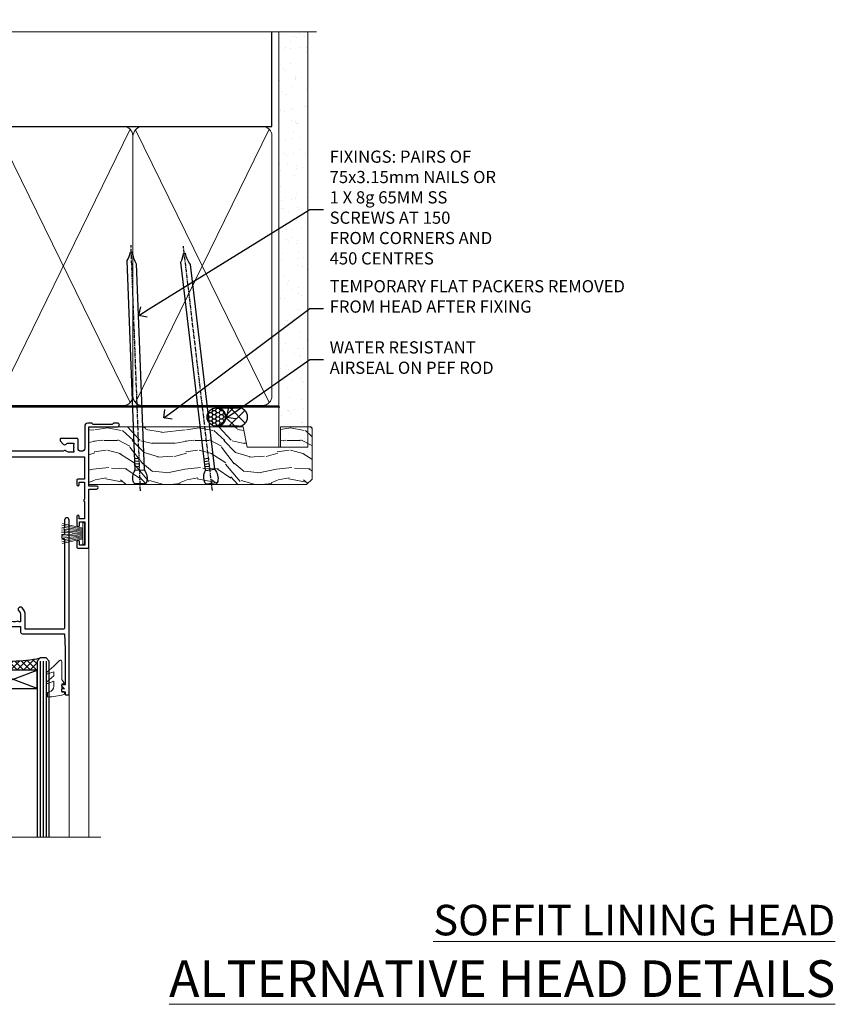
# Model space of a CAD drawing. Extents: x 2886 to 230989, y 28260 to 29829.
# Drawn here: x 8576 to 8844, y 29506 to 29828 of the extents above; entities that cross this region are included whole.
import ezdxf
from ezdxf import colors
from ezdxf.entities.mleader import LeaderData, LeaderLine
from ezdxf.math import Vec2, Vec3

# ---------------------------------------------------------------- set-up
doc = ezdxf.new("R2010")
doc.units = 0
doc.linetypes.add('CENTER', pattern=[2, 1.25, -0.25, 0.25, -0.25])
doc.linetypes.add('Dashed', pattern=[564.444447, 282.222223, -282.222223])
doc.layers.add('Aluminium Systems Ltd Joinery Detail', color=7, linetype='Continuous')
doc.layers.add('Aluminium Systems Ltd Notes', color=7, linetype='Continuous')
doc.layers.add('HARDWARE', color=8, linetype='Continuous', lineweight=5)
doc.styles.add('ASL TXT 50', font='romans.shx', dxfattribs={"height": 100})
doc.styles.get("Standard").update_dxf_attribs({"font": 'arial.ttf'})

# ---------------------------------------------------------------- blocks, each defined once
blk = doc.blocks.new('_Open90')
at = {"color": 0, "linetype": 'ByBlock', "lineweight": -2}
for p, q in [((0, 0), (-1, 0)), ((-0.5, 0.5), (0, 0)), ((0, 0), (-0.5, -0.5))]:
    blk.add_line(p, q, dxfattribs=at)
blk = doc.blocks.new('190mm Framing Head DF Strapped')
at = {"layer": 'Aluminium Systems Ltd Joinery Detail'}
h = blk.add_hatch(dxfattribs=at)
h.set_pattern_fill('AR-SAND', color=256, scale=0.15)
h.set_pattern_definition([(37.5, (102.396, 4.943), (-0.24, 7.3412), [0, -5.7912, 0, -6.477, 0, -6.19125]), (7.5, (102.396, 4.943), (6.74285, 10.7524), [0, -3.1242, 0, -5.2197, 0, -2.00025]), (327.5, (97.71, 4.943), (11.86489, 0.02156), [0, -1.905, 0, -6.858, 0, -8.9535]), (317.5, (97.71, 4.943), (11.45335, 3.34394), [0, -0.9525, 0, -4.4958, 0, -5.1435])])
h.paths.add_polyline_path([(221.35, 0.03), (211.85, 0.03), (211.85, -136.07), (221.35, -136.07)])
at = {"layer": 'Aluminium Systems Ltd Joinery Detail', "color": 0, "linetype": 'Dashed'}
blk.add_line((29.48, -31.01), (29.48, -1.05), dxfattribs=at)
at = {"layer": 'Aluminium Systems Ltd Joinery Detail', "color": 0}
for p, q in [((209.55, -31.01), (209.55, -0.14)), ((29.34, -31.01), (209.55, -31.01))]:
    blk.add_line(p, q, dxfattribs=at)
at = {"layer": 'Aluminium Systems Ltd Joinery Detail', "color": 0, "lineweight": 5}
for p, q in [((30.37, -121.49), (71.82, -31.81)), ((30.37, -31.9), (71.92, -121.49)), ((73.7, -121.49), (117.5, -31.9)), ((73.73, -32.08), (117.5, -121.49)), ((119.28, -121.49), (163.08, -31.9)), ((119.31, -32.08), (163.08, -121.49)), ((164.86, -121.49), (208.66, -31.9)), ((164.89, -32.08), (208.66, -121.49))]:
    blk.add_line(p, q, dxfattribs=at)
at = {"layer": 'Aluminium Systems Ltd Joinery Detail', "linetype": 'Continuous', "lineweight": 5, "ltscale": 0.12, "elevation": 1}
blk.add_lwpolyline([(224.18, 0.03), (65.31, 0.03), (64.4, -3.41), (63.14, 4.01), (62.1, 0.03), (-46.03, 0.03)], dxfattribs=at)
at = {"layer": 'Aluminium Systems Ltd Joinery Detail', "lineweight": 5, "elevation": 1}
blk.add_lwpolyline([(211.85, 0.03), (211.85, -136.07), (221.35, -136.07), (221.35, 0.03)], dxfattribs=at)
at = {"layer": 'Aluminium Systems Ltd Joinery Detail', "color": 0, "linetype": 'Dashed', "lineweight": 5, "ltscale": 0.01, "const_width": 0.25, "elevation": 0.25}
blk.add_lwpolyline([(29.34, -0.82), (29.34, -119.34, 0.41757), (32.5, -122.52), (211.85, -122.52, 0.859133), (211.99, -122.86, 0.009055)], format="xyb", dxfattribs=at)
at = {"layer": 'Aluminium Systems Ltd Joinery Detail', "color": 0, "linetype": 'CENTER', "lineweight": 5, "ltscale": 3, "const_width": 0.5, "elevation": 0.5}
blk.add_lwpolyline([(28.94, -6.15), (28.94, -119.34, 0.420916), (32.51, -122.91), (212.19, -122.91)], format="xyb", dxfattribs=at)
at = {"layer": 'Aluminium Systems Ltd Joinery Detail', "color": 0, "lineweight": 5}
blk.add_lwpolyline([(29.48, -117.23), (29.48, -34.05, -0.414214), (32.52, -31.01), (69.77, -31.01, -0.414214), (72.81, -34.05), (72.81, -117.23), (72.81, -119.34, -0.414214), (69.77, -122.38), (32.52, -122.38, -0.414214), (29.48, -119.34)], format="xyb", close=True, dxfattribs=at)
for points in [[(118.39, -117.44), (118.39, -34.05, 0.414214), (115.35, -31.01), (75.85, -31.01, 0.368185), (72.81, -34.26), (72.81, -117.44)], [(163.97, -117.44), (163.97, -34.05, 0.414214), (160.93, -31.01), (121.43, -31.01, 0.368185), (118.39, -34.26), (118.39, -117.44)], [(209.55, -117.44), (209.55, -34.05, 0.414214), (206.51, -31.01), (167.01, -31.01, 0.368185), (163.97, -34.26), (163.97, -117.44)], [(118.39, -36.16), (118.39, -119.34, -0.414214), (115.35, -122.38), (75.85, -122.38, -0.414214), (72.81, -119.34), (72.81, -36.16)], [(163.97, -36.16), (163.97, -119.34, -0.414214), (160.93, -122.38), (121.43, -122.38, -0.414214), (118.39, -119.34), (118.39, -36.16)], [(209.55, -36.16), (209.55, -119.34, -0.414214), (206.51, -122.38), (167.01, -122.38, -0.414214), (163.97, -119.34), (163.97, -36.16)]]:
    blk.add_lwpolyline(points, format="xyb", dxfattribs=at)
blk = doc.blocks.new('10P302')
blk.add_lwpolyline([(-5.25, 46.9, -0.414214), (-5.45, 47.1), (-5.45, 47.21, -0.211645), (-5.38, 47.36), (-4.45, 48.21), (-4.45, 48.25), (-5.25, 48.25, -0.414214), (-5.45, 48.45), (-5.45, 48.95, -0.414214), (-5.25, 49.15), (-4.25, 49.15), (-4.25, 49.95, -0.414214), (-4.05, 50.15), (-3.15, 50.15, -0.414214), (-2.95, 49.95), (-2.95, -7.1, -1), (-4.45, -7.1), (-4.45, -4.7, -0.57735), (-4.45, -4), (-4.45, -2.35), (-4.75, -2.35, -1), (-4.75, -0.95), (-4.45, -0.95), (-4.45, 28.15, 0.414214), (-4.95, 28.65), (-17.35, 28.65), (-17.35, 24.15, -0.197653), (-18.39, 21.62, -1), (-19.46, 22.67, 0.197653), (-18.85, 24.15), (-18.85, 26.25), (-19.37, 26.25, -0.308127), (-20.15, 26.09, 0.199116), (-21.75, 26.09, -0.308127), (-22.53, 26.25), (-23.05, 26.25), (-23.05, 24.15, 0.197653), (-22.44, 22.67, -1), (-23.51, 21.62, -0.197653), (-24.55, 24.15), (-24.55, 28.65), (-36.95, 28.65, 0.414214), (-37.45, 28.15), (-37.45, -4, -0.57735), (-37.45, -4.7), (-37.45, -7.1, -1), (-38.95, -7.1), (-38.95, 49.85, -0.414214), (-38.65, 50.15), (-35.95, 50.15, -0.414214), (-35.45, 49.65), (-35.45, 48.35, -1), (-36.35, 48.35), (-36.35, 49.15), (-37.85, 49.15), (-37.85, 43.65), (-36.35, 43.65), (-36.35, 44.45, -1), (-35.45, 44.45), (-35.45, 43.65, -0.414214), (-36.45, 42.65), (-37.65, 42.65), (-37.65, 35.15), (-37.45, 30.15), (-23.55, 30.15, -0.414214), (-23.05, 29.65), (-23.05, 27.75), (-18.85, 27.75), (-18.85, 29.65, -0.414214), (-18.35, 30.15), (-4.45, 30.15), (-4.25, 35.15), (-4.25, 46.9)], format="xyb", close=True)
blk = doc.blocks.new('PB69750-4B')
for p, q in [((-1.75, 0.5), (-3.32, 7.32)), ((-1.43, 0.5), (-2.72, 7.38)), ((-1.11, 0.5), (-2.12, 7.43)), ((-0.8, 0.5), (-1.52, 7.46)), ((-0.48, 0.5), (-0.91, 7.49)), ((-0.16, 0.5), (-0.3, 7.5)), ((0.16, 0.5), (0.3, 7.5)), ((0.48, 0.5), (0.91, 7.49)), ((0.8, 0.5), (1.52, 7.46)), ((1.11, 0.5), (2.12, 7.43)), ((1.43, 0.5), (2.72, 7.38)), ((1.75, 0.5), (3.32, 7.32))]:
    blk.add_line(p, q)
blk.add_lwpolyline([(-3.45, 0), (3.45, 0), (3.45, 0.5), (-3.45, 0.5)], close=True)
blk = doc.blocks.new('SH270B')
blk.add_blockref('PB69750-4B', (0, 0))
blk = doc.blocks.new('10F302-22539')
at = {"transparency": 33554687, "flags": 128}
for points in [[(166.12, -21, -0.198912), (165.91, -20.91), (165.6, -20.6), (159.4, -20.6), (159.09, -20.91, -0.198912), (158.88, -21), (157.6, -21, -0.414214), (156.6, -20), (156.6, -12.8, 0.414214), (155.6, -11.8), (155.4, -11.8, 0.414214), (154.4, -12.8), (154.4, -15.7, -0.414214), (154.1, -16), (148.8, -16, -0.414214), (148.5, -15.7), (148.5, -15.41, -0.199518), (148.65, -15.05), (149.55, -14.15, -0.395302), (150.51, -14.13, 0.182676), (151.5, -14.5), (153, -14.5), (153, -14.13, -0.241744), (152.91, -13.5, 0.171573), (152.91, -12.5, -0.241744), (153, -11.87), (153, -11.5), (151.5, -11.5, 0.182676), (150.51, -11.88, -0.421411), (149.51, -11.8), (105.49, -11.8, -0.421411), (104.49, -11.88, 0.182676), (103.5, -11.5), (102, -11.5), (102, -11.87, -0.241744), (102.09, -12.5, 0.171573), (102.09, -13.5, -0.241744), (102, -14.13), (102, -14.5), (103.5, -14.5, 0.182676), (104.49, -14.13, -0.395302), (105.45, -14.15), (105.8, -14.5), (107.4, -14.5, -0.414214), (107.9, -15), (107.9, -20.5, -1), (106.9, -20.5), (106.9, -16), (100.9, -16, -0.414214), (100.6, -15.7), (100.6, -11.8), (57.49, -11.8, -0.421411), (56.49, -11.88, 0.182676), (55.5, -11.5, 1.447009), (56.49, -14.13, -0.395302), (57.45, -14.15), (57.8, -14.5), (59.4, -14.5, -0.414214), (59.9, -15), (59.9, -20.5, -1), (58.9, -20.5), (58.9, -16), (52.4, -16, -0.414214), (52.2, -15.8), (52.2, -15.8), (36, -15.8), (36, -20.45, -1), (34.9, -20.45), (34.9, -15.8), (19.6, -15.8), (19.6, -20.45, -1), (18.5, -20.45), (18.5, -15.8), (15, -15.8, 0.414214), (10, -20.8), (10, -34.68, -0.260614), (9.24, -36.04, -0.084234), (9.4, -37), (9.4, -38.5), (9.5, -38.5, -0.414214), (10, -39), (10, -39.5, -0.414214), (9.5, -40), (1, -40, -0.414214), (0, -39), (0, -0.3, -0.414214), (0.3, 0), (14.5, 0, -1), (14.5, -1), (13, -1), (13, -1.5, 0.414214), (14, -2.5), (16.98, -2.5, 0.267949), (17.85, -2), (18.86, -0.25, -0.267949), (19.29, 0), (34.3, 0, 0.414214), (34.8, 0.5), (34.8, 12.5), (33.5, 12.5, -0.414214), (32.5, 13.5), (32.5, 14.3, -1), (33.4, 14.3), (33.4, 13.5), (34.9, 13.5), (34.9, 19), (33.4, 19), (33.4, 18.2, -1), (32.5, 18.2), (32.5, 19.5, -0.414214), (33, 20), (63.5, 20, -0.414214), (64, 19.5), (64, 17.85, -1), (63.1, 17.85), (63.1, 19), (61.4, 19), (61.4, 11.3), (63.1, 11.3), (63.1, 12.45, -1), (64, 12.45), (64, 10.5, -0.414214), (63.8, 10.3), (62.9, 10.3), (62.9, 9.71, -0.230868), (62.32, 8.53), (51.06, -0.27, 0.373885), (50.31, -4.13), (51.14, -5.56), (50.85, -6.66), (51.94, -6.95), (53.7, -10), (112.55, -10), (112.55, -8.59), (111.86, -7.9, -0.5), (110.16, -6.2), (108.09, -4.13, -0.198912), (107.5, -2.71), (107.5, -2.7), (105.5, -2.7, -1), (105.5, -1.7), (107.5, -1.7), (107.5, 6.71, -0.230868), (108.08, 7.9), (109.83, 9.27, 0.691772), (109.66, 9.8, -0.198401), (108.63, 10.3), (106, 10.3, -0.414214), (105, 11.3), (105, 12.45, -1), (105.9, 12.45), (105.9, 11.3), (108.25, 11.3), (108.25, 12.75, -1), (108.25, 14.05), (108.25, 16.25, -1), (108.25, 17.55), (108.25, 19), (105.9, 19), (105.9, 17.85, -1), (105, 17.85), (105, 19.5, -0.414214), (105.5, 20), (112.5, 20, -0.414214), (113, 19.5), (113, 17.85, -1), (112.1, 17.85), (112.1, 19), (109.75, 19), (109.75, 17.55, -1), (109.75, 16.25), (109.75, 14.05, -1), (109.75, 12.75), (109.75, 11.3), (112.1, 11.3), (112.1, 12.45, -1), (113, 12.45), (113, 10.5, -0.414214), (112.8, 10.3), (111.9, 10.3), (111.9, 9.71, -0.230868), (111.32, 8.53), (109, 6.71), (109, -2.22, 0.198912), (109.29, -2.93), (111.64, -5.28), (111.64, -6.41), (112.77, -6.41), (113.81, -7.45, -0.198912), (114.25, -8.51), (114.25, -10), (156.5, -10), (156.5, -2.7), (154.5, -2.7, -0.414214), (154, -2.2), (154, -0.9, -1), (154.8, -0.9), (154.8, -1.7), (156.5, -1.7), (156.5, 3.9, -0.499995), (156.5, 4.7), (156.5, 10.3), (154.8, 10.3), (154.8, 9.5, -1), (154, 9.5), (154, 12.45, -1), (154.9, 12.45), (154.9, 11.3), (156.6, 11.3), (156.6, 19), (154.9, 19), (154.9, 17.85, -1), (154, 17.85), (154, 19.5, -0.414214), (154.5, 20), (157.5, 20, -0.414214), (158, 19.5), (158, 0.6), (160.5, 0.6, -1), (160.5, -0.4), (158, -0.4), (158, -19.8), (167.4, -19.8, -1), (167.4, -21)], [(48.1, -6.8), (49.6, -6.8), (49.6, -8.5, 0.414214), (49.9, -8.8), (51.16, -8.8), (52.52, -11.16, 0.229764), (52.21, -14.2), (15.2, -14.2, 0.414214), (8.6, -20.8), (8.6, -34.68, -0.499277), (8.34, -34.87, 0.750393), (7.63, -36.01, -0.182676), (8, -37), (8, -38.5), (7.63, -38.5, 0.241744), (7, -38.41, -0.171573), (6, -38.41, 0.241744), (5.37, -38.5), (5, -38.5), (5, -37, -0.182676), (5.38, -36.01, 1), (4.33, -35.08, 0.138234), (3.64, -36.5), (3.4, -36.5, 1), (3.4, -37.5), (3.6, -37.5), (3.6, -38.8), (1.4, -38.8), (1.4, -26.8), (3.02, -26.8), (2.91, -27.41, 1), (3.89, -27.59), (4.02, -26.86, 0.466308), (3.13, -25.8), (1.4, -25.8), (1.4, -6.8), (2.9, -6.8, 1), (2.9, -5.8), (1.4, -5.8), (1.4, -1.6), (11.4, -1.6, 0.40299), (14, -4.1), (16.98, -4.1, 0.267949), (19.23, -2.8), (19.92, -1.6), (34.3, -1.6, 0.414214), (36.4, 0.5), (36.4, 18.4), (40.1, 18.4), (40.1, 17, 0.182676), (40.83, 15.08, 1), (41.88, 16.01, -0.182676), (41.5, 17), (41.5, 18.5), (41.87, 18.5, 0.241744), (42.5, 18.41, -0.171573), (43.5, 18.41, 0.241744), (44.13, 18.5), (44.5, 18.5), (44.5, 17, -0.182676), (44.13, 16.01, 1), (45.18, 15.08, 0.182676), (45.9, 17), (45.9, 18.4), (59.8, 18.4), (59.8, 11.3, 0.289788), (60.71, 9.85, -0.557988), (60.77, 9.35), (50.08, 0.99, 0.373885), (48.93, -4.93), (49.17, -5.35, -0.57735), (48.91, -5.8), (48.1, -5.8, 1)]]:
    blk.add_lwpolyline(points, format="xyb", close=True, dxfattribs=at)
blk = doc.blocks.new('BS020-Comp')
blk.add_lwpolyline([(0.4, -0.85), (-0.35, -0.85), (-0.35, -0.36, 0.221673), (-0.44, -0.17, -0.187564), (-1.14, 1.1), (-1.45, 3.52, 0.936585), (-2.45, 3.45), (-2.45, 1.36, 0.241598), (-0.75, -1.95, 0.241598), (-2.45, -5.26), (-2.45, -7.35, 0.936585), (-1.45, -7.42), (-1.14, -5, -0.187564), (-0.44, -3.73, 0.221673), (-0.35, -3.54), (-0.35, -3.05), (0.4, -3.05)], format="xyb", close=True)
blk.add_lwpolyline([(0.4, -3.05), (1.15, -3.05), (1.15, -4.1, 0.414214), (1.4, -4.35), (1.7, -4.35, 0.414214), (1.95, -4.1), (1.95, 0.2, 0.414214), (1.7, 0.45), (1.4, 0.45, 0.414214), (1.15, 0.2), (1.15, -0.85), (0.4, -0.85)], format="xyb")
blk = doc.blocks.new('GW040')
blk.add_lwpolyline([(-0.25, 2.35), (0.2, 2.35), (0.2, -0.2), (-0.35, -0.2, 0.609409), (-0.55, -0.59), (0.2, -1.65), (0.2, -7.52, 0.702362), (0.91, -7.77), (2.76, -5.94), (5.07, -4, 0.8391), (4.73, -3.4), (2.76, -4.12), (2.76, -2.82), (5.07, -0.88, 0.8391), (4.73, -0.28), (2.76, -1), (2.76, 0.58, -0.334595), (4.21, 2.5), (4.66, 2.63, 0.310508), (4.8, 2.8), (4.9, 3.93, 0.452117), (4.69, 4.15, 0.058319), (-0.46, 3.34, 0.336231), (-0.75, 2.95), (-0.75, 2.85, 0.414214)], format="xyb", close=True)
blk = doc.blocks.new('10B116-22519')
at = {"flags": 128}
blk.add_lwpolyline([(-13.1, 0.5, 0.414214), (-12.9, 0.7), (-12.9, 1), (-7.9, 1.5), (0.5, 1.5), (0.5, -0.55), (-0.8, -0.55, 0.668179), (-0.94, -0.89), (-0.44, -1.39, 0.198912), (-0.3, -1.45), (0.5, -1.45, 0.414214), (1.4, -0.55), (1.4, 1.6, 0.414214), (0.5, 2.5), (-11.2, 2.5, -0.414214), (-12.7, 4), (-12.7, 8.7), (-11, 8.7, 0.414214), (-10.5, 9.2), (-10.5, 10.5, 1), (-11.4, 10.5), (-11.4, 9.7), (-12.9, 9.7), (-12.9, 15.2), (-11.4, 15.2), (-11.4, 14.4, 1), (-10.5, 14.4), (-10.5, 15.7, 0.414214), (-11, 16.2), (-12.8, 16.2), (-12.8, 19.1), (-11.7, 19.1, 0.414214), (-11.4, 19.4), (-11.4, 20.2, 0.414214), (-11.7, 20.5), (-13.7, 20.5, 0.414214), (-14, 20.2), (-14, 0.7, 0.414214), (-13.8, 0.5)], format="xyb", close=True, dxfattribs=at)
blk = doc.blocks.new('BS024')
at = {"color": 1}
blk.add_lwpolyline([(-0.4, -3.05), (-0.4, -0.85), (0.45, -0.85), (0.45, 3.6), (0.25, 3.6, -0.414214), (-0.05, 3.9), (-0.05, 5.8, -0.414214), (0.25, 6.1), (2.15, 6.1, -0.414214), (2.45, 5.8), (2.45, -5, -0.414214), (2.2, -5.25), (0.7, -5.25, -0.414214), (0.45, -5), (0.45, -3.05)], format="xyb", close=True, dxfattribs=at)
blk.add_lwpolyline([(-0.4, -3.05), (-1.15, -3.05), (-1.15, -4.1, -0.414214), (-1.4, -4.35), (-1.7, -4.35, -0.414214), (-1.95, -4.1), (-1.95, 0.2, -0.414214), (-1.7, 0.45), (-1.4, 0.45, -0.414214), (-1.15, 0.2), (-1.15, -0.85), (-0.4, -0.85)], format="xyb", dxfattribs=at)
blk = doc.blocks.new('F1 STKW Square Head')
h = blk.add_hatch()
h.set_pattern_fill('ANSI37', color=251, scale=12)
h.set_pattern_definition([(45, (12, 1), (-1.06066, 1.06066), []), (135, (12, 1), (-1.06066, -1.06066), [])])
edge = h.paths.add_edge_path()
edge.add_line((-80.83, -33), (-96.83, -33))
edge.add_line((-96.83, -33), (-96.83, -30))
edge.add_line((-96.83, -30), (-97.83, -29))
edge.add_arc((-88.83, 11), 41, 257.3196, 282.6804)
edge.add_line((-79.83, -29), (-80.83, -30))
edge.add_line((-80.83, -30), (-80.83, -33))
h = blk.add_hatch()
h.set_pattern_fill('ANSI37', color=251, scale=12, angle=180)
h.set_pattern_definition([(225, (-23.3328, -77.9441), (1.06066, -1.06066), []), (315, (-23.3328, -77.9441), (1.06066, 1.06066), [])])
edge = h.paths.add_edge_path()
edge.add_line((-31.33, -80.94), (-15.33, -80.94))
edge.add_line((-15.33, -80.94), (-15.33, -77.94))
edge.add_line((-15.33, -77.94), (-14.33, -76.94))
edge.add_arc((-23.33, -36.94), 41, 257.3196, 282.6804, ccw=False)
edge.add_line((-32.33, -76.94), (-31.33, -77.94))
edge.add_line((-31.33, -77.94), (-31.33, -80.94))
h = blk.add_hatch()
h.set_pattern_fill('ANSI37', color=251, scale=12, angle=180)
h.set_pattern_definition([(225, (25.6672, -77.9441), (1.06066, -1.06066), []), (315, (25.6672, -77.9441), (1.06066, 1.06066), [])])
edge = h.paths.add_edge_path()
edge.add_line((17.67, -80.94), (33.67, -80.94))
edge.add_line((33.67, -80.94), (33.67, -77.94))
edge.add_line((33.67, -77.94), (34.67, -76.94))
edge.add_arc((25.67, -36.94), 41, 257.3196, 282.6804, ccw=False)
edge.add_line((16.67, -76.94), (17.67, -77.94))
edge.add_line((17.67, -77.94), (17.67, -80.94))
for p, q in [((-100.83, -30), (-99.83, -29)), ((-99.83, -29), (-97.83, -29)), ((-97.83, -29), (-96.83, -30)), ((-80.83, -30), (-79.83, -29)), ((-79.83, -29), (-77.83, -29)), ((-77.83, -29), (-76.83, -30)), ((-100.83, -135.69), (-100.83, -30)), ((-96.83, -30), (-96.83, -135.69)), ((-80.83, -135.69), (-80.83, -30)), ((-76.83, -30), (-76.83, -135.69)), ((-34.33, -76.94), (-35.33, -77.94)), ((-32.33, -76.94), (-34.33, -76.94)), ((-31.33, -77.94), (-32.33, -76.94)), ((-14.33, -76.94), (-15.33, -77.94)), ((-12.33, -76.94), (-14.33, -76.94)), ((-11.33, -77.94), (-12.33, -76.94)), ((14.67, -76.94), (13.67, -77.94)), ((16.67, -76.94), (14.67, -76.94)), ((17.67, -77.94), (16.67, -76.94)), ((34.67, -76.94), (33.67, -77.94)), ((36.67, -76.94), (34.67, -76.94)), ((37.67, -77.94), (36.67, -76.94)), ((-35.33, -77.94), (-35.33, -135.69)), ((-31.33, -135.69), (-31.33, -77.94)), ((-15.33, -77.94), (-15.33, -135.69)), ((-11.33, -135.69), (-11.33, -77.94)), ((13.67, -77.94), (13.67, -135.69)), ((17.67, -135.69), (17.67, -77.94)), ((33.67, -77.94), (33.67, -135.69)), ((37.67, -135.69), (37.67, -77.94))]:
    blk.add_line(p, q)
at = {"color": 4}
for p, q in [((-99.83, -30), (-99.83, -135.69)), ((-98.83, -30), (-98.83, -135.69)), ((-97.83, -30), (-97.83, -135.69)), ((-79.83, -30), (-79.83, -135.69)), ((-78.83, -30), (-78.83, -135.69)), ((-77.83, -30), (-77.83, -135.69)), ((-34.33, -77.94), (-34.33, -135.69)), ((-33.33, -77.94), (-33.33, -135.69)), ((-32.33, -77.94), (-32.33, -135.69)), ((-14.33, -77.94), (-14.33, -135.69)), ((-13.33, -77.94), (-13.33, -135.69)), ((-12.33, -77.94), (-12.33, -135.69)), ((14.67, -77.94), (14.67, -135.69)), ((15.67, -77.94), (15.67, -135.69)), ((16.67, -77.94), (16.67, -135.69)), ((34.67, -77.94), (34.67, -135.69)), ((35.67, -77.94), (35.67, -135.69)), ((36.67, -77.94), (36.67, -135.69))]:
    blk.add_line(p, q, dxfattribs=at)
at = {"color": 251}
for p, q in [((-96.83, -39), (-80.83, -33)), ((-80.83, -39), (-96.83, -33)), ((-15.33, -86.94), (-31.33, -80.94)), ((-31.33, -86.94), (-15.33, -80.94)), ((33.67, -86.94), (17.67, -80.94)), ((17.67, -86.94), (33.67, -80.94))]:
    blk.add_line(p, q, dxfattribs=at)
for points in [[(-96.83, -33), (-80.83, -33), (-80.83, -39), (-96.83, -39)], [(-15.33, -80.94), (-31.33, -80.94), (-31.33, -86.94), (-15.33, -86.94)], [(33.67, -80.94), (17.67, -80.94), (17.67, -86.94), (33.67, -86.94)]]:
    blk.add_lwpolyline(points, close=True)
for centre in [(-88.83, 11), (-23.33, -36.94), (25.67, -36.94)]:
    blk.add_arc(centre, 41, 257.3196, 282.6804)
at = {"layer": 'Aluminium Systems Ltd Joinery Detail', "linetype": 'Continuous', "lineweight": 5}
for p, q in [((-106.83, -40.8), (-106.83, -135.69)), ((50.67, -135.69), (50.67, -40.5)), ((-40.83, -135.69), (-40.83, -88.7)), ((-4.83, -135.69), (-4.83, -88.8)), ((8.17, -135.69), (8.17, -88.7)), ((44.17, -135.69), (44.17, -88.63))]:
    blk.add_line(p, q, dxfattribs=at)
blk.add_lwpolyline([(54.51, -135.69), (54.51, -135.69), (-22.05, -135.69), (-22.91, -132.83), (-23.16, -138.46), (-24.07, -135.69), (-112.14, -135.69)], dxfattribs=at)
at = {"color": 8, "transparency": 33554687, "xscale": -1, "rotation": 180}
blk.add_blockref('10F302-22539', (-107.33, -21), dxfattribs=at)
at = {"transparency": 33554687, "xscale": -1, "rotation": 180}
for name, p in [('10B116-22519', (-92.83, -20.5)), ('10P302', (-1.88, -38.85)), ('10P302', (47.12, -38.85))]:
    blk.add_blockref(name, p, dxfattribs=at)
at = {"layer": 'HARDWARE', "transparency": 33554687, "xscale": -1}
for name, p, rotation in [('BS024', (-103.58, -34.9), 180), ('SH270B', (0.17, -36.15), 90), ('SH270B', (49.17, -36.15), 90)]:
    blk.add_blockref(name, p, dxfattribs=dict(at, rotation=rotation))
at = {"layer": 'HARDWARE', "xscale": -1, "rotation": 180}
blk.add_blockref('BS020-Comp', (-74.38, -39.2), dxfattribs=at)
at = {"layer": 'HARDWARE', "transparency": 33554687}
for name, p, rotation in [('SH270B', (-45.83, -36.15), 270), ('SH270B', (3.17, -36.15), 270), ('BS020-Comp', (-37.78, -87.14), 180), ('GW040', (-7.08, -85.59), 180), ('BS020-Comp', (11.22, -87.14), 180), ('GW040', (41.92, -85.59), 180)]:
    blk.add_blockref(name, p, dxfattribs=dict(at, rotation=rotation))
blk = doc.blocks.new('Nail 75 JH')
at = {"linetype": 'CENTER'}
blk.add_line((0, 2.3), (0, -78.26), dxfattribs=at)
for p, q in [((1.5, -4.49), (-1.5, -4.49)), ((1.5, -5.73), (0.13, -5.73)), ((1.5, -6.6), (0.13, -6.6)), ((1.5, -7.47), (0.13, -7.47)), ((1.5, -8.34), (0.13, -8.34))]:
    blk.add_line(p, q)
blk.add_lwpolyline([(-1.5, -4.49, -0.247527), (-2.06, -0.36, -0.331135), (-1.58, 0), (1.58, 0, -0.331135), (2.06, -0.36, -0.247527), (1.5, -4.49), (1.5, -73.21, 0.124564), (0.28, -75.97), (-0.25, -75.97, 0.101255), (-1.5, -72.05)], format="xyb", close=True)
blk = doc.blocks.new('Plywood Sheet DF F1R Liner Stacker head')
at = {"layer": 'Aluminium Systems Ltd Joinery Detail'}
h = blk.add_hatch(dxfattribs=at)
h.set_pattern_fill('HONEY', color=256, scale=0.25)
h.set_pattern_definition([(0, (-1301.89265, -4579.3694), (1.190625, 0.68740766), [0.79375, -1.5875]), (120, (-1301.89265, -4579.3694), (-1.190625, 0.68740767), [0.79375, -1.5875]), (60, (-1301.89265, -4579.3694), (3e-09, 1.37481533), [-1.5875, 0.79375])])
h.paths.add_polyline_path([(154.48, 2.17, 1), (160.48, 2.17, 1)])
h = blk.add_hatch(dxfattribs=at)
h.set_pattern_fill('ANSI37', color=256)
h.set_pattern_definition([(45, (-1301.8926, -4579.3694), (-2.245064, 2.245064), []), (135, (-1301.8926, -4579.3694), (-2.245064, -2.245064), [])])
h.paths.add_polyline_path([(157.67, 5.17, -1), (157.67, -0.83), (164.77, -0.83, 1), (164.77, 5.17)])
at = {"layer": 'Aluminium Systems Ltd Joinery Detail', "lineweight": 5}
h = blk.add_hatch(dxfattribs=at)
h.set_pattern_fill('WOOD-3', color=256, scale=97.5, angle=30, style=0, pattern_type=2)
h.set_pattern_definition([(4.7636, (590.8365, -7171.962), (-330.0000284, -29.999746), [3.61248, -357.63537]), (348.6901, (594.4365, -7171.662), (120.0000226, -29.999929), [4.58913, -148.38147]), (315, (598.937, -7172.562), (-3e-14, -30.00001), [3.39411, -39.03228]), (313.1524, (601.3365, -7174.9621), (420.00008502, -449.99992613), [6.57951, -651.37185]), (347.0054, (605.8365, -7179.762), (-270.000023, 59.9999273), [4.00251, -396.24741]), (360, (609.737, -7180.662), (30, -30), [7.5, -22.5]), (9.4623, (617.2365, -7180.662), (-150.0000232, -29.9999442), [3.64965, -178.83321]), (5.7106, (590.8365, -7180.062), (-269.9999827, -30.0000394), [3.01497, -298.48131]), (360, (593.837, -7179.762), (30, -30), [4.5, -25.5]), (331.6992, (598.3365, -7179.762), (329.9998536, -180.0002662), [4.42944, -438.51525]), (307.875, (602.2365, -7181.862), (-120.0000559, 149.999973), [6.84105, -335.21157]), (320.7106, (606.4365, -7187.262), (180.0000192, -149.99998896), [4.26381, -422.11632]), (353.6598, (609.7365, -7189.962), (239.9999821, -30.0000474), [5.43324, -266.22831]), (11.8887, (615.1365, -7190.5621), (-419.99991903, -90.00031606), [5.82495, -576.66969]), (6.7098, (590.8365, -7189.362), (270.00002993, 29.99981644), [5.13516, -508.3821]), (356.6335, (595.9365, -7188.762), (479.99997966, -30.0003289), [5.10882, -505.77279]), (326.3099, (601.0365, -7189.062), (-59.999987, 30.00004), [5.40834, -102.75822]), (312.5104, (605.5365, -7192.062), (299.99972155, -330.0002602), [4.88364, -483.48096]), (345.0686, (608.8365, -7195.662), (330.00001605, -89.9999086), [4.65726, -461.06799]), (360, (613.337, -7196.862), (30, -30), [3.6, -26.4]), (12.9946, (616.9365, -7196.862), (270.000023, 59.9999273), [4.00251, -396.24741]), (360, (600.137, -7166.862), (30, -30), [0, -30]), (136.8476, (604.3365, -7171.3621), (449.99992613, -420.00008502), [6.57951, -651.37185]), (153.4349, (599.537, -7196.862), (-29.999975, 30.00004), [2.68329, -64.39875]), (171.8699, (597.1365, -7195.662), (-179.9999933, 29.9999807), [4.24263, -207.88938]), (203.1986, (592.9365, -7195.062), (-149.999992, -60.0000398), [2.28474, -226.18845]), (333.4349, (604.337, -7171.362), (29.999975, -30.00004), [3.35409, -63.72795]), (353.2902, (607.3365, -7172.862), (-270.00002993, 29.99981644), [5.13516, -508.3821]), (10.1247, (612.4365, -7173.4621), (509.99996369, 90.00025766), [8.53287, -844.75488]), (10.3048, (590.8365, -7168.662), (180.0000288, 29.9998463), [3.35409, -332.05608]), (344.4759, (594.1365, -7168.0621), (-330.00003074, 89.99993333), [5.60445, -554.84178]), (317.1211, (599.5365, -7169.5621), (-390.0000238, 359.9999926), [5.7315, -567.41769]), (325.3048, (603.7365, -7173.462), (299.99982777, -210.0002583), [4.74342, -469.59822]), (350.5377, (607.6365, -7176.162), (150.0000232, -29.9999442), [5.47449, -177.0084]), (6.5819, (613.0365, -7177.0621), (-510.00004314, -59.99960101), [7.85175, -777.3234]), (8.1301, (590.8365, -7176.162), (-179.9999933, -29.9999807), [4.24263, -207.88938]), (348.6901, (595.0365, -7175.562), (120.0000226, -29.999929), [4.58913, -148.38147]), (317.4896, (599.5365, -7176.462), (-330.0002602, 299.99972155), [4.88364, -483.48096]), (315, (603.137, -7179.762), (-3e-14, -30.00001), [5.51544, -36.91098]), (342.646, (607.0365, -7183.662), (-390.00006057, 119.99983507), [5.02893, -497.86272]), (3.3665, (611.8365, -7185.162), (-479.99997966, -30.0003289), [5.10882, -505.77279]), (17.1027, (616.9365, -7184.862), (300.0000519, 89.9998648), [4.08045, -403.96368]), (8.7462, (590.8365, -7183.662), (209.9999801, 30.0001259), [3.94587, -390.64251]), (345.0686, (594.7365, -7183.062), (330.00001605, -89.9999086), [4.65726, -461.06799]), (327.9946, (599.2365, -7184.262), (-149.9999683, 90.0000332), [5.6604, -277.35906]), (310.1009, (604.0365, -7187.2621), (-329.9999418, 390.00005789), [7.45185, -737.7327]), (344.0546, (608.8365, -7192.962), (-120.0000038, 29.9999967), [4.36806, -214.03524]), (6.009, (613.0365, -7194.1621), (299.99999253, 29.99997952), [5.7315, -567.41769]), (23.1986, (618.7365, -7193.562), (149.999992, 60.0000398), [2.28474, -226.18845]), (9.4623, (590.8365, -7192.662), (-150.0000232, -29.9999442), [3.64965, -178.83321]), (349.992, (594.4365, -7192.062), (329.99998664, -60.00010416), [5.17881, -512.7015]), (322.5946, (599.5365, -7192.9621), (389.99977395, -300.00029858), [6.42027, -635.60775]), (330.9454, (604.6365, -7166.862), (210.0000115, -120.0000008), [3.08868, -305.78022]), (349.2157, (607.3365, -7168.3621), (-479.9999851, 90.0000165), [6.41328, -634.91349]), (7.125, (613.6365, -7169.562), (-210.0000114, -29.9999485), [7.25604, -234.6117])])
h.paths.add_polyline_path([(188.8, -18.14), (186.92, -19.91), (115.77, -19.91), (115.77, -1.03), (166.31, -1.03), (167.65, -7.7), (178.52, -7.7), (178.52, -1.03), (188.36, -1.03), (188.8, -1.45)])
at = {"layer": 'Aluminium Systems Ltd Joinery Detail'}
for p, q in [((157.67, 5.17, -1), (164.77, 5.17, -1)), ((164.77, -0.83, -1), (157.67, -0.83, -1))]:
    blk.add_line(p, q, dxfattribs=at)
at = {"layer": 'Aluminium Systems Ltd Joinery Detail', "lineweight": 5}
blk.add_lwpolyline([(188.46, -1.03), (178.52, -1.03), (178.52, -7.7), (167.65, -7.7), (166.31, -1.03), (115.77, -1.03), (115.77, -19.91), (187.02, -19.91), (188.9, -18.14), (188.9, -1.45)], close=True, dxfattribs=at)
at = {"layer": 'Aluminium Systems Ltd Joinery Detail'}
blk.add_circle((157.48, 2.17, -1), 3, dxfattribs=at)
for centre in [(157.67, 2.17, -1), (164.77, 2.17, -1)]:
    blk.add_arc(centre, 3, 270, 90, dxfattribs=at)
for p, rotation in [((132.55, -19.68, 1), 182.1933209426319), ((155.96, -19.59, 1), 186.7683232742153)]:
    blk.add_blockref('Nail 75 JH', p, dxfattribs=dict(at, rotation=rotation))
blk = doc.blocks.new('Liner Head Text F1R')
at = {"layer": 'Aluminium Systems Ltd Notes', "color": 3, "lineweight": 5, "ltscale": 0.12}
ml = blk.add_multileader_mtext('Standard', dxfattribs=at)
ml.set_content('FIXINGS: PAIRS OF 75x3.15mm NAILS OR 1 X 8g 65MM SS SCREWS AT 150 FROM CORNERS AND 450 CENTRES', color=3)
ml.set_leader_properties(color=8)
ml.set_arrow_properties(name='OPEN90')
ml.build(insert=Vec2(0, 0))
ml.multileader.update_dxf_attribs({"text_left_attachment_type": 2, "text_right_attachment_type": 2})
ctx = ml.context
ctx.base_point, ctx.plane_origin = Vec3(14.2, 83.82, -1), Vec3(-210.37, -58.04, -1)
ctx.left_attachment, ctx.right_attachment = 2, 2
notes = []
notes.append((ctx, [(0, (1, 1, 0), (9.73, 83.82, -1), (1, 0), 4.46, [(0, [(-46.32, 49.15, -1)], 0, [])])]))
ctx.mtext.insert, ctx.mtext.width, ctx.mtext.line_spacing_style, ctx.mtext.flow_direction = Vec3(16.2, 103.15, -1), 55.1661, 2, 5
ml = blk.add_multileader_mtext('Standard', dxfattribs=at)
ml.set_content('TEMPORARY FLAT PACKERS REMOVED FROM HEAD AFTER FIXING', color=3)
ml.set_leader_properties(color=8)
ml.set_arrow_properties(name='OPEN90')
ml.build(insert=Vec2(0, 0))
ml.multileader.update_dxf_attribs({"text_left_attachment_type": 2, "text_right_attachment_type": 2})
ctx = ml.context
ctx.base_point, ctx.plane_origin = Vec3(14.2, 51.36, -1), Vec3(-133.29, 168.9, -1)
ctx.left_attachment, ctx.right_attachment = 2, 2
notes.append((ctx, [(0, (1, 1, 0), (9.73, 51.36, -1), (1, 0), 4.46, [(0, [(-38.18, 15.52, -1)], 0, [])])]))
ctx.mtext.insert, ctx.mtext.width, ctx.mtext.defined_height, ctx.mtext.line_spacing_style, ctx.mtext.flow_direction = Vec3(16.2, 60.69, -1), 101.6538, 9.45, 2, 5
ml = blk.add_multileader_mtext('Standard', dxfattribs=at)
ml.set_content('WATER RESISTANT\\PAIRSEAL ON PEF ROD', color=3)
ml.set_leader_properties(color=8)
ml.set_arrow_properties(name='OPEN90')
ml.build(insert=Vec2(0, 0))
ml.multileader.update_dxf_attribs({"text_left_attachment_type": 2, "text_right_attachment_type": 2})
ctx = ml.context
ctx.base_point, ctx.plane_origin = Vec3(14.2, 34.65, -1), Vec3(-144.98, 3.25, -1)
ctx.left_attachment, ctx.right_attachment = 2, 2
notes.append((ctx, [(0, (1, 1, 0), (9.73, 34.65, -1), (1, 0), 4.46, [(0, [(-17.45, 15.69, -1)], 0, [])])]))
ctx.mtext.insert, ctx.mtext.width, ctx.mtext.line_spacing_style, ctx.mtext.flow_direction = Vec3(16.2, 40.65, -1), 79.8654, 2, 5
for ctx, leaders in notes:
    for number, flags, end, landing, length, lines in leaders:
        leader = LeaderData()
        leader.index, (leader.has_last_leader_line, leader.has_dogleg_vector, leader.attachment_direction) = number, flags
        leader.last_leader_point, leader.dogleg_vector, leader.dogleg_length = Vec3(end), Vec3(landing), length
        for number, points, colour, breaks in lines:
            line = LeaderLine()
            line.index, line.vertices, line.color, line.breaks = number, Vec3.list(points), colors.encode_raw_color(colour), breaks
            leader.lines.append(line)
        ctx.leaders.append(leader)
blk = doc.blocks.new('FV1 - DF_Plywood Sheet')
at = {"color": 0}
blk.add_blockref('Plywood Sheet DF F1R Liner Stacker head', (5595.89, 1016.29, 2), dxfattribs=at)
at = {"layer": 'Aluminium Systems Ltd Joinery Detail', "linetype": 'Dashed'}
blk.add_blockref('190mm Framing Head DF Strapped', (5562.07, 1144.67, 1), dxfattribs=at)
at = {"layer": 'Aluminium Systems Ltd Joinery Detail'}
blk.add_blockref('F1 STKW Square Head', (5661, 1016.46, 2), dxfattribs=at)
at = {"layer": 'Aluminium Systems Ltd Notes', "color": 3, "linetype": 'Dashed'}
blk.add_blockref('Liner Head Text F1R', (5774.35, 1002.64, 2), dxfattribs=at)
at = {"layer": 'Aluminium Systems Ltd Joinery Detail', "lineweight": 5, "width": 553.0825, "attachment_point": 3, "style": 'ASL TXT 50'}
for s, insert, char_height in [('{\\fArial|b0|i0|c0|p34;\\LSOFFIT LINING HEAD}', (5956.28, 858.63), 10), ('{\\fArial|b0|i0|c0|p34;\\LALTERNATIVE HEAD DETAILS}', (5956.28, 840.44), 12)]:
    blk.add_mtext(s, dxfattribs=dict(at, insert=insert, char_height=char_height))

msp = doc.modelspace()

# ---------------------------------------------------------------- block references
msp.add_blockref('FV1 - DF_Plywood Sheet', (2887.5, 28679.63))

doc.saveas('drawing.dxf')
